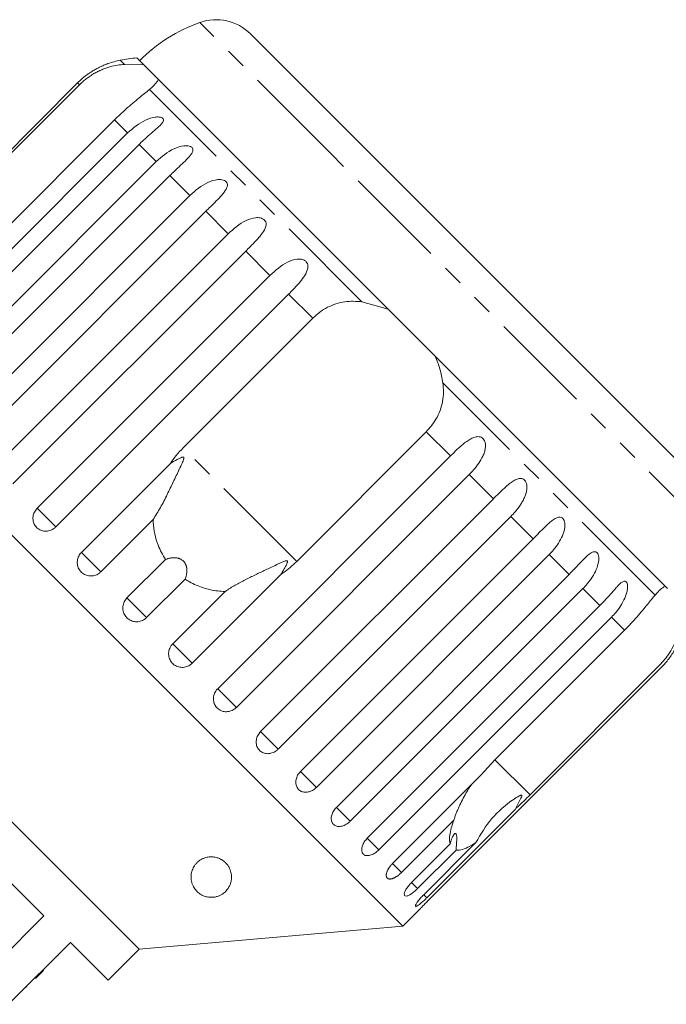
# Model space of a CAD drawing. Units: millimetres. Extents: x -152 to 577, y -79 to 365.
# Drawn here: x 60 to 100, y 296 to 357 of the extents above; entities that cross this region are included whole.
import ezdxf

# ---------------------------------------------------------------- set-up
doc = ezdxf.new("R2010")
doc.units = ezdxf.units.MM
doc.linetypes.add('PHANTOM', pattern=[12.7, 6.35, -1.27, 1.27, -1.27, 1.27, -1.27])

msp = doc.modelspace()

# ---------------------------------------------------------------- linework, layer by layer
at = {"color": 8, "linetype": 'PHANTOM', "lineweight": 0}
for p, q in [((79.09, 348.953), (71.034, 357.009)), ((66.385, 354.424), (66.134, 354.675)), ((63.601, 353.161), (63.484, 353.278)), ((81.031, 339.779), (67.929, 352.88)), ((66.57, 350.193), (65.766, 350.996)), ((68.334, 348.428), (67.283, 349.48)), ((103.257, 324.786), (79.09, 348.953)), ((70.422, 346.34), (69.191, 347.571)), ((72.784, 343.979), (71.403, 345.359)), ((75.36, 341.402), (73.864, 342.898)), ((78.002, 338.761), (76.513, 340.249)), ((99.129, 321.681), (86.027, 334.782)), ((86.498, 330.265), (85.009, 331.753)), ((77.012, 323.756), (70.005, 330.764)), ((89.147, 327.616), (87.651, 329.111)), ((62.153, 325.888), (60.999, 327.042)), ((91.607, 325.155), (90.227, 326.535)), ((64.925, 323.116), (63.727, 324.314)), ((93.819, 322.943), (92.588, 324.174)), ((95.728, 321.034), (94.677, 322.085)), ((67.751, 320.29), (66.538, 321.503)), ((97.245, 319.518), (96.441, 320.321)), ((70.563, 317.478), (69.365, 318.676)), ((73.29, 314.751), (72.137, 315.904)), ((75.866, 312.175), (74.786, 313.255)), ((91.413, 309.356), (89.248, 311.521)), ((78.228, 309.813), (77.247, 310.794)), ((80.316, 307.725), (79.459, 308.582)), ((82.08, 305.96), (81.368, 306.673)), ((83.477, 304.564), (82.926, 305.115)), ((84.471, 303.57), (84.096, 303.945)), ((85.039, 303.002), (84.849, 303.192))]:
    msp.add_line(p, q, dxfattribs=at)
at = {"color": 7, "linetype": 'Continuous', "lineweight": 15}
for p, q in [((81.26, 349.207), (74.163, 356.304)), ((67.586, 354.396), (67.145, 354.837)), ((66.385, 354.424), (67.586, 354.396)), ((67.97, 354.012), (67.586, 354.396)), ((68.337, 353.645), (67.97, 354.012)), ((68.482, 353.5), (68.337, 353.645)), ((63.484, 353.278), (49.124, 338.917)), ((55.604, 345.165), (63.601, 353.161)), ((82.666, 339.316), (68.482, 353.5)), ((65.766, 350.996), (57.77, 342.999)), ((52.209, 335.832), (66.57, 350.193)), ((67.283, 349.48), (52.922, 335.119)), ((102.553, 327.915), (81.26, 349.207)), ((53.973, 334.068), (68.334, 348.428)), ((69.191, 347.571), (54.831, 333.21)), ((56.062, 331.979), (70.422, 346.34)), ((71.403, 345.359), (57.043, 330.998)), ((58.423, 329.618), (72.784, 343.979)), ((73.864, 342.898), (59.504, 328.537)), ((60.999, 327.042), (75.36, 341.402)), ((76.513, 340.249), (62.153, 325.888)), ((81.031, 339.779), (82.666, 339.316)), ((83.523, 338.46), (82.666, 339.316)), ((70.005, 330.764), (78.002, 338.761)), ((84.708, 337.274), (83.523, 338.46)), ((83.559, 301.248), (47.497, 337.311)), ((85.565, 336.417), (84.708, 337.274)), ((99.748, 322.234), (85.565, 336.417)), ((85.009, 331.753), (77.012, 323.756)), ((72.137, 315.904), (86.498, 330.265)), ((63.727, 324.314), (69.197, 329.784)), ((87.651, 329.111), (73.29, 314.751)), ((74.786, 313.255), (89.147, 327.616)), ((68.151, 326.343), (64.925, 323.116)), ((90.227, 326.535), (75.866, 312.175)), ((77.247, 310.794), (91.607, 325.155)), ((66.538, 321.503), (68.916, 323.88)), ((92.588, 324.174), (78.228, 309.813)), ((70.128, 322.667), (67.751, 320.29)), ((76.033, 322.948), (70.563, 317.478)), ((79.459, 308.582), (93.819, 322.943)), ((94.677, 322.085), (80.316, 307.725)), ((99.894, 322.088), (99.748, 322.234)), ((69.365, 318.676), (72.592, 321.903)), ((67.286, 299.824), (46.073, 321.038)), ((81.368, 306.673), (95.728, 321.034)), ((96.441, 320.321), (82.08, 305.96)), ((89.248, 311.521), (97.245, 319.518)), ((85.166, 302.875), (99.526, 317.236)), ((99.41, 317.352), (91.413, 309.356)), ((48.133, 315.159), (61.408, 301.884)), ((88.396, 310.585), (89.248, 311.521)), ((82.926, 305.115), (88.396, 310.585)), ((90.509, 308.472), (85.039, 303.002)), ((86.704, 307.791), (83.477, 304.564)), ((84.096, 303.945), (86.474, 306.322)), ((84.849, 303.192), (88.076, 306.419)), ((86.848, 305.947), (84.471, 303.57)), ((83.559, 301.248), (84.572, 302.261)), ((61.408, 301.884), (57.589, 298.066)), ((67.286, 299.824), (83.559, 301.248)), ((59.225, 296.43), (63.044, 300.249)), ((63.044, 300.249), (65.377, 297.915)), ((65.377, 297.915), (67.286, 299.824)), ((62.324, 299.458), (62.288, 299.493)), ((61.382, 298.516), (60.887, 298.021)), ((61.622, 298.757), (61.587, 298.792)), ((61.068, 298.203), (61.033, 298.238)), ((60.362, 297.496), (60.327, 297.532))]:
    msp.add_line(p, q, dxfattribs=at)
for centre, radius, start, end in [((74.393, 347.589), 10, 109.62307, 135), ((72.042, 354.183), 3, 45, 109.62307), ((71.387, 325.139), 30, 98.1301, 100.08479), ((67.01, 349.753), 5, 100.08479, 109.23432)]:
    msp.add_arc(centre, radius, start, end, dxfattribs=at)
for points, knots in [([(65.365, 354.474), (65.366, 354.475), (65.375, 354.478), (65.337, 354.464), (65.261, 354.435), (65.154, 354.393), (65.019, 354.335), (64.839, 354.251), (64.622, 354.137), (64.404, 354.009), (64.116, 353.82), (63.802, 353.581), (63.579, 353.369), (63.484, 353.278)], [0, 0, 0, 0, 0.009151, 0.065671, 0.137457, 0.191261, 0.246494, 0.344649, 0.445184, 0.544419, 0.64441, 0.848306, 1, 1, 1, 1]), ([(63.601, 353.161), (63.669, 353.227), (63.805, 353.358), (64.025, 353.539), (64.258, 353.706), (64.498, 353.857), (64.742, 353.988), (64.988, 354.102), (65.238, 354.198), (65.56, 354.3), (65.953, 354.389), (66.24, 354.412), (66.385, 354.424)], [0, 0, 0, 0, 0.083084, 0.166793, 0.252468, 0.338818, 0.421913, 0.505601, 0.591105, 0.677212, 0.836894, 1, 1, 1, 1]), ([(68.482, 353.5), (68.453, 353.452), (68.394, 353.357), (68.266, 353.204), (68.114, 353.046), (67.991, 352.936), (67.929, 352.88)], [0, 0, 0, 0, 0.2468454, 0.4950419, 0.7469766, 1, 1, 1, 1]), ([(67.929, 352.88), (67.731, 352.716), (67.333, 352.387), (66.525, 351.728), (66.001, 351.223), (65.766, 350.996)], [0, 0, 0, 0, 0.354878, 0.711107, 1, 1, 1, 1]), ([(66.57, 350.193), (66.92, 350.492), (67.433, 350.93), (68.169, 351.17), (68.506, 351.188), (68.669, 351.156), (68.76, 351.097), (68.795, 351.013), (68.768, 350.893), (68.624, 350.695), (68.216, 350.323), (67.718, 349.907), (67.376, 349.572), (67.283, 349.48)], [0, 0, 0, 0, 0.264793, 0.387263, 0.4381, 0.470812, 0.503779, 0.532145, 0.568172, 0.622733, 0.722188, 0.923869, 1, 1, 1, 1]), ([(68.334, 348.428), (68.683, 348.729), (69.194, 349.169), (69.934, 349.405), (70.283, 349.41), (70.458, 349.366), (70.563, 349.295), (70.613, 349.195), (70.603, 349.058), (70.484, 348.834), (70.109, 348.431), (69.625, 347.999), (69.285, 347.663), (69.191, 347.571)], [0, 0, 0, 0, 0.264793, 0.387263, 0.4381, 0.470812, 0.503779, 0.532145, 0.568172, 0.622733, 0.722188, 0.923869, 1, 1, 1, 1]), ([(70.422, 346.34), (70.77, 346.643), (71.278, 347.086), (72.016, 347.323), (72.373, 347.32), (72.557, 347.267), (72.673, 347.185), (72.736, 347.071), (72.743, 346.918), (72.648, 346.671), (72.303, 346.236), (71.835, 345.789), (71.496, 345.451), (71.403, 345.359)], [0, 0, 0, 0, 0.264793, 0.387263, 0.4381, 0.470812, 0.503779, 0.532145, 0.568172, 0.622733, 0.722188, 0.923869, 1, 1, 1, 1]), ([(72.784, 343.979), (73.129, 344.284), (73.633, 344.73), (74.363, 344.976), (74.724, 344.969), (74.914, 344.91), (75.038, 344.819), (75.113, 344.695), (75.135, 344.526), (75.06, 344.258), (74.746, 343.793), (74.294, 343.33), (73.957, 342.991), (73.864, 342.898)], [0, 0, 0, 0, 0.264793, 0.387263, 0.4381, 0.470812, 0.503779, 0.532145, 0.568172, 0.622733, 0.722188, 0.923869, 1, 1, 1, 1]), ([(75.36, 341.402), (75.702, 341.711), (76.202, 342.161), (76.918, 342.421), (77.278, 342.416), (77.472, 342.353), (77.601, 342.256), (77.685, 342.123), (77.719, 341.942), (77.664, 341.655), (77.378, 341.161), (76.941, 340.683), (76.605, 340.342), (76.513, 340.249)], [0, 0, 0, 0, 0.264793, 0.387263, 0.4381, 0.470812, 0.503779, 0.532145, 0.568172, 0.622733, 0.722188, 0.923869, 1, 1, 1, 1]), ([(78.002, 338.761), (78.141, 338.888), (78.424, 339.148), (78.912, 339.446), (79.436, 339.665), (80.144, 339.84), (80.68, 339.803), (81.031, 339.779)], [0, 0, 0, 0, 0.16688, 0.338988, 0.505866, 0.677577, 1, 1, 1, 1]), ([(85.565, 336.417), (85.669, 336.153), (85.879, 335.618), (85.977, 335.062), (86.027, 334.782)], [0, 0, 0, 0, 0.495006, 1, 1, 1, 1]), ([(86.027, 334.782), (86.047, 334.593), (86.087, 334.211), (86.028, 333.634), (85.872, 333.065), (85.573, 332.406), (85.224, 332.001), (85.009, 331.753)], [0, 0, 0, 0, 0.175359, 0.3551, 0.530664, 0.711839, 1, 1, 1, 1]), ([(86.498, 330.265), (86.659, 330.423), (86.986, 330.744), (87.404, 331.104), (87.753, 331.331), (87.966, 331.424), (88.135, 331.457), (88.262, 331.459), (88.4, 331.425), (88.525, 331.333), (88.615, 331.192), (88.658, 331.037), (88.666, 330.881), (88.651, 330.703), (88.599, 330.491), (88.472, 330.176), (88.25, 329.805), (87.955, 329.428), (87.742, 329.206), (87.651, 329.111)], [0, 0, 0, 0, 0.1305922, 0.2651293, 0.3255861, 0.3877635, 0.4129039, 0.4386227, 0.4712483, 0.5041278, 0.5324182, 0.5683499, 0.5952809, 0.6229277, 0.6720581, 0.7223802, 0.8220128, 0.9240711, 1, 1, 1, 1]), ([(69.197, 329.784), (69.319, 329.956), (69.565, 330.302), (69.858, 330.61), (70.005, 330.764)], [0, 0, 0, 0, 0.497606, 1, 1, 1, 1]), ([(68.151, 326.343), (68.304, 326.584), (68.612, 327.072), (69.012, 327.866), (69.395, 328.661), (69.702, 329.308), (69.905, 329.737), (69.99, 329.934), (70.024, 330.021), (70.043, 330.083), (70.052, 330.126), (70.051, 330.157), (70.046, 330.175), (70.035, 330.186), (70.02, 330.193), (69.985, 330.196), (69.902, 330.173), (69.783, 330.119), (69.534, 329.99), (69.342, 329.873), (69.197, 329.784)], [0, 0, 0, 0, 0.170901, 0.345972, 0.505188, 0.666026, 0.745071, 0.770652, 0.78677, 0.797437, 0.807762, 0.811745, 0.815769, 0.818538, 0.821302, 0.825969, 0.839628, 0.870486, 0.901645, 1, 1, 1, 1]), ([(89.147, 327.616), (89.226, 327.695), (89.386, 327.855), (89.629, 328.092), (89.876, 328.326), (90.12, 328.538), (90.325, 328.689), (90.489, 328.784), (90.608, 328.837), (90.723, 328.869), (90.841, 328.88), (90.97, 328.855), (91.086, 328.771), (91.172, 328.636), (91.212, 328.483), (91.221, 328.327), (91.207, 328.147), (91.157, 327.933), (91.066, 327.693), (90.95, 327.462), (90.769, 327.167), (90.53, 326.852), (90.318, 326.63), (90.227, 326.535)], [0, 0, 0, 0, 0.065113, 0.130634, 0.197624, 0.265287, 0.325715, 0.356656, 0.387962, 0.413091, 0.438797, 0.471408, 0.504272, 0.532549, 0.568464, 0.595382, 0.623016, 0.672124, 0.722422, 0.77207, 0.822096, 0.924107, 1, 1, 1, 1]), ([(60.999, 327.042), (60.936, 326.966), (60.81, 326.815), (60.726, 326.531), (60.734, 326.244), (60.838, 325.983), (61.025, 325.777), (61.273, 325.648), (61.554, 325.61), (61.837, 325.667), (62.037, 325.779), (62.13, 325.867), (62.153, 325.888)], [0, 0, 0, 0, 0.108578, 0.217172, 0.325379, 0.432579, 0.538828, 0.644617, 0.750645, 0.857487, 0.965356, 1, 1, 1, 1]), ([(68.916, 323.88), (68.83, 324.019), (68.656, 324.298), (68.426, 324.822), (68.239, 325.453), (68.165, 325.992), (68.154, 326.292), (68.151, 326.343)], [0, 0, 0, 0, 0.18716, 0.376675, 0.655276, 0.940669, 1, 1, 1, 1]), ([(91.607, 325.155), (91.766, 325.315), (92.089, 325.641), (92.476, 326.032), (92.788, 326.296), (92.973, 326.417), (93.119, 326.474), (93.227, 326.494), (93.344, 326.48), (93.45, 326.407), (93.527, 326.28), (93.563, 326.132), (93.57, 325.977), (93.555, 325.799), (93.507, 325.583), (93.388, 325.26), (93.178, 324.878), (92.891, 324.492), (92.679, 324.269), (92.588, 324.174)], [0, 0, 0, 0, 0.130592, 0.265129, 0.325586, 0.387764, 0.412904, 0.438623, 0.471248, 0.504128, 0.532418, 0.56835, 0.595281, 0.622928, 0.672058, 0.72238, 0.822013, 0.924071, 1, 1, 1, 1]), ([(63.727, 324.314), (63.664, 324.238), (63.539, 324.086), (63.459, 323.798), (63.473, 323.505), (63.585, 323.236), (63.779, 323.023), (64.034, 322.888), (64.32, 322.843), (64.608, 322.897), (64.808, 323.008), (64.902, 323.095), (64.925, 323.116)], [0, 0, 0, 0, 0.108578, 0.217172, 0.325379, 0.432579, 0.538828, 0.644617, 0.750645, 0.857487, 0.965356, 1, 1, 1, 1]), ([(70.128, 322.667), (70.143, 322.708), (70.173, 322.791), (70.207, 322.922), (70.229, 323.061), (70.236, 323.196), (70.23, 323.304), (70.218, 323.382), (70.205, 323.442), (70.188, 323.5), (70.167, 323.559), (70.139, 323.616), (70.102, 323.68), (70.051, 323.747), (69.985, 323.811), (69.91, 323.866), (69.838, 323.905), (69.772, 323.932), (69.713, 323.951), (69.653, 323.965), (69.582, 323.978), (69.499, 323.985), (69.407, 323.986), (69.315, 323.98), (69.227, 323.967), (69.145, 323.951), (69.04, 323.925), (68.965, 323.898), (68.916, 323.88)], [0, 0, 0, 0, 0.0610473, 0.1224383, 0.1851916, 0.2486007, 0.2980016, 0.3230165, 0.3481464, 0.3728302, 0.3976845, 0.4231854, 0.4489673, 0.4844035, 0.520866, 0.5563051, 0.5926661, 0.6173244, 0.6421803, 0.6675562, 0.693072, 0.7323894, 0.7720188, 0.8124166, 0.8530069, 0.8895445, 0.926176, 1, 1, 1, 1]), ([(93.819, 322.943), (94.134, 323.278), (94.594, 323.769), (95.089, 324.249), (95.332, 324.361), (95.465, 324.36), (95.558, 324.299), (95.625, 324.183), (95.663, 323.998), (95.645, 323.674), (95.457, 323.083), (95.096, 322.528), (94.767, 322.181), (94.677, 322.085)], [0, 0, 0, 0, 0.264793, 0.387263, 0.4381, 0.470812, 0.503779, 0.532145, 0.568172, 0.622733, 0.722188, 0.923869, 1, 1, 1, 1]), ([(76.033, 322.948), (76.089, 323.039), (76.201, 323.222), (76.322, 323.442), (76.394, 323.592), (76.422, 323.661), (76.438, 323.712), (76.444, 323.749), (76.441, 323.775), (76.433, 323.79), (76.419, 323.799), (76.392, 323.805), (76.335, 323.797), (76.254, 323.77), (76.126, 323.718), (75.969, 323.647), (75.719, 323.53), (75.426, 323.392), (75.092, 323.233), (74.777, 323.083), (74.464, 322.932), (74.149, 322.778), (73.836, 322.621), (73.525, 322.459), (73.219, 322.292), (72.963, 322.142), (72.754, 322.012), (72.646, 321.939), (72.592, 321.903)], [0, 0, 0, 0, 0.0616753, 0.1234715, 0.14397, 0.1572685, 0.1661797, 0.1753714, 0.1787946, 0.1822546, 0.1852833, 0.1891657, 0.1985309, 0.2178874, 0.2375392, 0.2760558, 0.3146346, 0.3920198, 0.456728, 0.5215364, 0.586662, 0.6519026, 0.718577, 0.7854069, 0.8527832, 0.920388, 0.9601587, 1, 1, 1, 1]), ([(77.012, 323.756), (76.881, 323.631), (76.617, 323.38), (76.281, 323.119), (76.082, 322.982), (76.033, 322.948)], [0, 0, 0, 0, 0.428203, 0.859421, 1, 1, 1, 1]), ([(72.592, 321.903), (72.437, 321.912), (72.134, 321.928), (71.685, 322.006), (71.245, 322.123), (70.811, 322.287), (70.437, 322.471), (70.216, 322.611), (70.128, 322.667)], [0, 0, 0, 0, 0.177789, 0.349325, 0.522363, 0.700512, 0.880587, 1, 1, 1, 1]), ([(95.728, 321.034), (95.885, 321.197), (96.203, 321.527), (96.559, 321.949), (96.831, 322.253), (96.986, 322.404), (97.104, 322.489), (97.189, 322.532), (97.28, 322.545), (97.358, 322.499), (97.412, 322.396), (97.432, 322.263), (97.429, 322.118), (97.407, 321.947), (97.354, 321.736), (97.234, 321.415), (97.026, 321.029), (96.743, 320.64), (96.532, 320.416), (96.441, 320.321)], [0, 0, 0, 0, 0.130592, 0.265129, 0.325586, 0.387764, 0.412904, 0.438623, 0.471248, 0.504128, 0.532418, 0.56835, 0.595281, 0.622928, 0.672058, 0.72238, 0.822013, 0.924071, 1, 1, 1, 1]), ([(99.129, 321.681), (99.183, 321.741), (99.291, 321.862), (99.449, 322.014), (99.602, 322.143), (99.7, 322.203), (99.748, 322.234)], [0, 0, 0, 0, 0.247217, 0.49541, 0.747022, 1, 1, 1, 1]), ([(66.538, 321.503), (66.476, 321.426), (66.351, 321.274), (66.272, 320.984), (66.289, 320.689), (66.404, 320.417), (66.601, 320.201), (66.858, 320.064), (67.146, 320.018), (67.434, 320.07), (67.635, 320.181), (67.728, 320.269), (67.751, 320.29)], [0, 0, 0, 0, 0.108578, 0.217172, 0.325379, 0.432579, 0.538828, 0.644617, 0.750645, 0.857487, 0.965356, 1, 1, 1, 1]), ([(97.245, 319.518), (97.377, 319.653), (97.645, 319.927), (98.017, 320.341), (98.359, 320.743), (98.655, 321.106), (98.914, 321.428), (99.057, 321.596), (99.129, 321.681)], [0, 0, 0, 0, 0.166741, 0.338704, 0.505444, 0.677011, 0.836792, 1, 1, 1, 1]), ([(100.673, 320.137), (100.66, 319.981), (100.633, 319.665), (100.51, 319.152), (100.31, 318.627), (99.98, 317.999), (99.627, 317.598), (99.41, 317.352)], [0, 0, 0, 0, 0.175359, 0.3551, 0.530664, 0.711839, 1, 1, 1, 1]), ([(99.526, 317.236), (99.605, 317.317), (99.761, 317.48), (99.977, 317.745), (100.176, 318.025), (100.35, 318.308), (100.498, 318.586), (100.595, 318.795), (100.654, 318.938), (100.691, 319.03), (100.719, 319.106), (100.722, 319.113), (100.723, 319.117)], [0, 0, 0, 0, 0.13029, 0.261398, 0.395445, 0.530837, 0.651753, 0.776112, 0.826394, 0.877833, 0.943086, 1, 1, 1, 1]), ([(69.365, 318.676), (69.342, 318.652), (69.296, 318.603), (69.23, 318.508), (69.17, 318.39), (69.125, 318.25), (69.105, 318.104), (69.11, 317.958), (69.139, 317.815), (69.192, 317.681), (69.267, 317.558), (69.36, 317.451), (69.471, 317.36), (69.594, 317.291), (69.729, 317.243), (69.868, 317.219), (70.012, 317.218), (70.154, 317.242), (70.292, 317.289), (70.405, 317.35), (70.495, 317.415), (70.54, 317.457), (70.563, 317.478)], [0, 0, 0, 0, 0.036863, 0.074218, 0.127887, 0.183124, 0.236574, 0.2916, 0.34459, 0.399146, 0.451637, 0.505669, 0.557846, 0.611537, 0.663729, 0.717416, 0.769939, 0.823958, 0.876977, 0.931509, 0.965562, 1, 1, 1, 1]), ([(72.137, 315.904), (72.093, 315.854), (71.984, 315.729), (71.883, 315.482), (71.862, 315.191), (71.939, 314.916), (72.103, 314.69), (72.333, 314.536), (72.605, 314.47), (72.889, 314.5), (73.125, 314.604), (73.244, 314.71), (73.29, 314.751)], [0, 0, 0, 0, 0.074338, 0.183211, 0.291648, 0.399156, 0.505643, 0.611481, 0.717335, 0.823854, 0.931381, 1, 1, 1, 1]), ([(74.786, 313.255), (74.723, 313.18), (74.596, 313.029), (74.508, 312.749), (74.509, 312.469), (74.604, 312.217), (74.779, 312.024), (75.013, 311.908), (75.281, 311.882), (75.555, 311.949), (75.751, 312.065), (75.844, 312.153), (75.866, 312.175)], [0, 0, 0, 0, 0.1085777, 0.2171715, 0.3253792, 0.4325788, 0.5388276, 0.6446174, 0.7506446, 0.8574871, 0.9653559, 1, 1, 1, 1]), ([(77.247, 310.794), (77.183, 310.719), (77.056, 310.569), (76.959, 310.297), (76.948, 310.03), (77.027, 309.794), (77.185, 309.617), (77.403, 309.518), (77.657, 309.507), (77.921, 309.583), (78.112, 309.704), (78.205, 309.792), (78.228, 309.813)], [0, 0, 0, 0, 0.108578, 0.217172, 0.325379, 0.432579, 0.538828, 0.644617, 0.750645, 0.857487, 0.965356, 1, 1, 1, 1]), ([(86.704, 307.791), (86.729, 307.863), (86.779, 308.007), (86.86, 308.221), (86.947, 308.432), (87.07, 308.713), (87.236, 309.058), (87.45, 309.447), (87.636, 309.754), (87.752, 309.923), (87.791, 309.98)], [0, 0, 0, 0, 0.091336, 0.182867, 0.274907, 0.36709, 0.554588, 0.74293, 0.913573, 1, 1, 1, 1]), ([(90.509, 308.472), (90.539, 308.533), (90.653, 308.76), (90.793, 309.024), (90.891, 309.243), (90.901, 309.302), (90.898, 309.321), (90.89, 309.332), (90.876, 309.337), (90.851, 309.336), (90.816, 309.324), (90.764, 309.3), (90.695, 309.263), (90.578, 309.193), (89.97, 308.787), (88.98, 307.964), (88.372, 306.925), (88.076, 306.419)], [0, 0, 0, 0, 0.0382995, 0.1434387, 0.1700081, 0.176811, 0.1804683, 0.1837626, 0.187434, 0.191067, 0.2009096, 0.2106581, 0.2252919, 0.248124, 0.290732, 0.6544726, 1, 1, 1, 1]), ([(91.413, 309.356), (91.154, 309.099), (90.852, 308.8), (90.551, 308.513), (90.509, 308.472)], [0, 0, 0, 0, 0.859315, 1, 1, 1, 1]), ([(79.459, 308.582), (79.394, 308.508), (79.266, 308.359), (79.159, 308.098), (79.132, 307.846), (79.192, 307.629), (79.329, 307.473), (79.526, 307.395), (79.763, 307.401), (80.015, 307.49), (80.201, 307.615), (80.294, 307.703), (80.316, 307.725)], [0, 0, 0, 0, 0.1085777, 0.2171715, 0.3253792, 0.4325788, 0.5388276, 0.6446174, 0.7506446, 0.8574871, 0.9653559, 1, 1, 1, 1]), ([(86.474, 306.322), (86.455, 306.461), (86.422, 306.704), (86.508, 307.187), (86.613, 307.545), (86.69, 307.755), (86.704, 307.791)], [0, 0, 0, 0, 0.376312, 0.655075, 0.940634, 1, 1, 1, 1]), ([(86.848, 305.947), (86.866, 306.157), (86.891, 306.45), (86.889, 306.77), (86.867, 306.919), (86.825, 306.981), (86.767, 306.971), (86.678, 306.864), (86.571, 306.638), (86.505, 306.424), (86.474, 306.322)], [0, 0, 0, 0, 0.24828, 0.347972, 0.448591, 0.520496, 0.592338, 0.692713, 0.852658, 1, 1, 1, 1]), ([(81.368, 306.673), (81.334, 306.638), (81.267, 306.567), (81.183, 306.45), (81.113, 306.328), (81.062, 306.207), (81.03, 306.087), (81.018, 305.975), (81.027, 305.873), (81.055, 305.784), (81.101, 305.71), (81.165, 305.655), (81.244, 305.617), (81.336, 305.6), (81.439, 305.603), (81.549, 305.625), (81.665, 305.667), (81.783, 305.727), (81.901, 305.803), (81.988, 305.874), (82.047, 305.928), (82.069, 305.95), (82.08, 305.96)], [0, 0, 0, 0, 0.053522, 0.108588, 0.162112, 0.217197, 0.270523, 0.325425, 0.378254, 0.432643, 0.485009, 0.538908, 0.591054, 0.644707, 0.696977, 0.750741, 0.803414, 0.857588, 0.910765, 0.965463, 0.982707, 1, 1, 1, 1]), ([(88.076, 306.419), (87.987, 306.362), (87.727, 306.195), (87.335, 306.003), (87.027, 305.929), (86.884, 305.943), (86.848, 305.947)], [0, 0, 0, 0, 0.177943, 0.522436, 0.880483, 1, 1, 1, 1]), ([(71.861, 303.035), (71.797, 303.032), (71.669, 303.025), (71.451, 303.057), (71.255, 303.121), (71.085, 303.211), (70.911, 303.335), (70.745, 303.508), (70.619, 303.713), (70.541, 303.912), (70.499, 304.1), (70.486, 304.294), (70.506, 304.52), (70.58, 304.775), (70.715, 305.009), (70.877, 305.19), (71.022, 305.307), (71.181, 305.401), (71.365, 305.478), (71.593, 305.53), (71.856, 305.532), (72.099, 305.485), (72.296, 305.405), (72.448, 305.314), (72.594, 305.2), (72.729, 305.055), (72.871, 304.837), (72.971, 304.567), (72.999, 304.293), (72.977, 304.058), (72.925, 303.861), (72.839, 303.669), (72.706, 303.472), (72.543, 303.31), (72.356, 303.186), (72.182, 303.104), (72.009, 303.053), (71.894, 303.039), (71.861, 303.035)], [0, 0, 0, 0, 0.016162, 0.032305, 0.055727, 0.075373, 0.095514, 0.133524, 0.172474, 0.20249, 0.232724, 0.263606, 0.294706, 0.339216, 0.384673, 0.409139, 0.433978, 0.452104, 0.47062, 0.495363, 0.516058, 0.5368, 0.556907, 0.573072, 0.589683, 0.616806, 0.644622, 0.69452, 0.74569, 0.779824, 0.814181, 0.849291, 0.884708, 0.92702, 0.948148, 0.969769, 0.991459, 1, 1, 1, 1]), ([(82.926, 305.115), (82.909, 305.097), (82.876, 305.063), (82.828, 305.008), (82.782, 304.952), (82.739, 304.895), (82.7, 304.837), (82.665, 304.78), (82.633, 304.722), (82.606, 304.665), (82.583, 304.61), (82.565, 304.557), (82.551, 304.505), (82.542, 304.455), (82.537, 304.409), (82.538, 304.366), (82.543, 304.326), (82.553, 304.29), (82.567, 304.258), (82.585, 304.231), (82.608, 304.207), (82.635, 304.188), (82.666, 304.174), (82.7, 304.165), (82.738, 304.16), (82.78, 304.16), (82.824, 304.165), (82.87, 304.174), (82.919, 304.189), (82.97, 304.207), (83.023, 304.23), (83.076, 304.258), (83.132, 304.289), (83.187, 304.324), (83.243, 304.363), (83.299, 304.405), (83.354, 304.451), (83.403, 304.493), (83.444, 304.531), (83.466, 304.553), (83.477, 304.564)], [0, 0, 0, 0, 0.026669, 0.053522, 0.080956, 0.108591, 0.13526, 0.162115, 0.189558, 0.217204, 0.243774, 0.270531, 0.297881, 0.325437, 0.35176, 0.378268, 0.405362, 0.432661, 0.458753, 0.485028, 0.511879, 0.538929, 0.564913, 0.591076, 0.617807, 0.644732, 0.670777, 0.697001, 0.723788, 0.750767, 0.777014, 0.80344, 0.830431, 0.857615, 0.884113, 0.910793, 0.938044, 0.965492, 0.982722, 1, 1, 1, 1]), ([(84.096, 303.945), (84.029, 303.873), (83.895, 303.73), (83.747, 303.509), (83.659, 303.319), (83.643, 303.178), (83.698, 303.105), (83.816, 303.105), (83.986, 303.178), (84.189, 303.315), (84.358, 303.458), (84.449, 303.548), (84.471, 303.57)], [0, 0, 0, 0, 0.108578, 0.217172, 0.325379, 0.432579, 0.538828, 0.644617, 0.750645, 0.857487, 0.965356, 1, 1, 1, 1]), ([(84.849, 303.192), (84.781, 303.121), (84.645, 302.98), (84.48, 302.776), (84.369, 302.609), (84.323, 302.498), (84.347, 302.456), (84.435, 302.486), (84.579, 302.585), (84.764, 302.74), (84.926, 302.89), (85.017, 302.98), (85.039, 303.002)], [0, 0, 0, 0, 0.108578, 0.217172, 0.325379, 0.432579, 0.538828, 0.644617, 0.750645, 0.857487, 0.965356, 1, 1, 1, 1]), ([(85.166, 302.875), (85.097, 302.806), (84.959, 302.667), (84.777, 302.478), (84.643, 302.338), (84.57, 302.259), (84.571, 302.26), (84.571, 302.261)], [0, 0, 0, 0, 0.217253, 0.434539, 0.651052, 0.865548, 1, 1, 1, 1])]:
    msp.add_open_spline(points, degree=3, knots=knots, dxfattribs=at)

doc.saveas('drawing.dxf')
